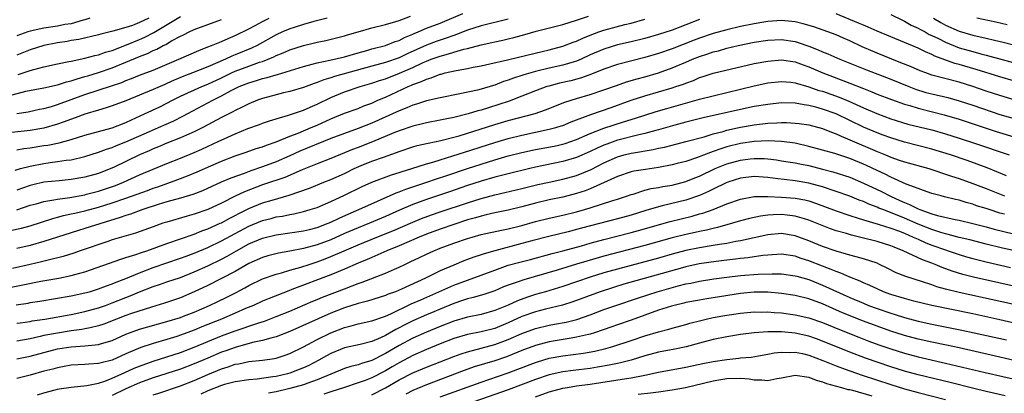
# Model space of a CAD drawing. Units: inches. Extents: x 2626286 to 2628000, y 1443000 to 1446000.
# Drawn here: x 2627277 to 2627422, y 1443516 to 1443571 of the extents above; entities that cross this region are included whole.
import ezdxf

# ---------------------------------------------------------------- set-up
doc = ezdxf.new("R2010")
doc.units = ezdxf.units.IN
doc.header["$MEASUREMENT"] = 0
doc.layers.add('LD26251443_2ft', color=36, linetype='Continuous')

msp = doc.modelspace()

# ---------------------------------------------------------------- linework, layer by layer
at = {"layer": 'LD26251443_2ft'}
for points, elevation in [([(2627275.62, 1443559.62), (2627278.33, 1443560.33), (2627281, 1443560.84), (2627283, 1443561.26), (2627284.31, 1443561.69), (2627285, 1443561.85), (2627285.85, 1443562.15), (2627287, 1443562.47), (2627287.41, 1443562.59), (2627289, 1443563.05), (2627291, 1443563.72), (2627295, 1443565.39), (2627296.17, 1443565.83), (2627297, 1443566.26), (2627297.53, 1443566.47), (2627298.46, 1443567), (2627298.83, 1443567.17), (2627299.69, 1443567.69), (2627301, 1443568.38), (2627301.43, 1443568.57), (2627302.28, 1443569), (2627303, 1443569.33), (2627305, 1443570.06), (2627307, 1443570.81)], 10162), ([(2627276.07, 1443539.93), (2627277.71, 1443540.29), (2627279, 1443540.65), (2627282.28, 1443541.72), (2627283, 1443541.9), (2627283.86, 1443542.14), (2627285, 1443542.38), (2627285.5, 1443542.5), (2627287, 1443542.84), (2627289, 1443543.37), (2627291, 1443544), (2627293, 1443544.68), (2627296.18, 1443545.82), (2627297, 1443546.13), (2627297.66, 1443546.34), (2627300.6, 1443547.4), (2627302.04, 1443547.96), (2627303.45, 1443548.55), (2627305.43, 1443549.43), (2627307, 1443550.09), (2627309, 1443550.85), (2627310.61, 1443551.39), (2627312.08, 1443551.92), (2627313, 1443552.19), (2627313.57, 1443552.43), (2627315, 1443552.91), (2627317, 1443553.75), (2627318.2, 1443554.2), (2627320.15, 1443555), (2627321, 1443555.36), (2627323, 1443556.29), (2627325, 1443557.1), (2627327, 1443557.81), (2627327.84, 1443558.16), (2627329, 1443558.59), (2627329.9, 1443559), (2627331, 1443559.47), (2627334.35, 1443561), (2627334.81, 1443561.19), (2627335, 1443561.28), (2627336.28, 1443561.72), (2627337, 1443562.1), (2627337.72, 1443562.28), (2627339, 1443562.8), (2627339.17, 1443562.83), (2627339.77, 1443563), (2627341.37, 1443563.37), (2627343, 1443563.66), (2627343.83, 1443563.83), (2627345, 1443564.03), (2627346.31, 1443564.31), (2627348.9, 1443564.9), (2627354.17, 1443566.17), (2627355, 1443566.37), (2627357, 1443566.9), (2627358.51, 1443567.49), (2627359, 1443567.65), (2627359.91, 1443568.09), (2627361, 1443568.53), (2627362.24, 1443569), (2627363, 1443569.27), (2627366.06, 1443570.06), (2627367, 1443570.27), (2627369, 1443570.84)], 10148), ([(2627322.45, 1443571), (2627320.5, 1443570.5), (2627319, 1443570.07), (2627317.65, 1443569.65), (2627317, 1443569.44), (2627315.95, 1443569), (2627315, 1443568.57), (2627312.21, 1443567), (2627311.4, 1443566.61), (2627309, 1443565.64), (2627308.53, 1443565.47), (2627307.56, 1443565), (2627305, 1443563.89), (2627302.77, 1443563), (2627301.48, 1443562.52), (2627300.06, 1443561.94), (2627299, 1443561.45), (2627298.68, 1443561.32), (2627297, 1443560.56), (2627293, 1443558.91), (2627291, 1443558.16), (2627290.12, 1443557.88), (2627289, 1443557.57), (2627287, 1443556.98), (2627285.57, 1443556.43), (2627283.8, 1443555.8), (2627283, 1443555.5), (2627281, 1443554.91), (2627279, 1443554.57), (2627276.3, 1443554.3)], 10158), ([(2627425, 1443558.5), (2627421, 1443559.69), (2627419, 1443560.33), (2627417, 1443561), (2627415, 1443561.63), (2627411, 1443562.69), (2627410.12, 1443563), (2627409.31, 1443563.31), (2627407.92, 1443563.92), (2627406.49, 1443564.49), (2627405.15, 1443565), (2627403, 1443565.88), (2627400.82, 1443566.82), (2627399, 1443567.67), (2627398.07, 1443568.07), (2627397, 1443568.55), (2627395.8, 1443569), (2627393.73, 1443569.73), (2627392.2, 1443570.2), (2627391, 1443570.45), (2627390.52, 1443570.52), (2627389, 1443570.64), (2627387, 1443570.53), (2627386.44, 1443570.44), (2627385, 1443570.19), (2627383, 1443569.78), (2627381, 1443569.32), (2627379, 1443568.75), (2627377, 1443568.07), (2627376.22, 1443567.78), (2627373, 1443566.53), (2627371, 1443565.85), (2627369, 1443565.25), (2627365, 1443564.21), (2627363, 1443563.53), (2627361.2, 1443562.8), (2627359.72, 1443562.28), (2627358.14, 1443561.86), (2627356.51, 1443561.49), (2627354.92, 1443561.08), (2627354.66, 1443561), (2627353, 1443560.37), (2627351, 1443559.58), (2627349.13, 1443558.87), (2627347.63, 1443558.37), (2627346.09, 1443557.91), (2627345, 1443557.55), (2627344.55, 1443557.45), (2627343.14, 1443557), (2627341, 1443556.47), (2627339.76, 1443556.24), (2627339, 1443556.07), (2627337, 1443555.7), (2627336.45, 1443555.55), (2627335, 1443555.22), (2627333, 1443554.55), (2627332.24, 1443554.24), (2627329.09, 1443552.91), (2627327, 1443552.09), (2627326.2, 1443551.8), (2627325, 1443551.29), (2627323, 1443550.47), (2627321, 1443549.69), (2627318.81, 1443548.81), (2627316.28, 1443547.72), (2627313.29, 1443546.71), (2627313, 1443546.62), (2627310.38, 1443545.62), (2627309, 1443544.96), (2627307, 1443543.95), (2627305, 1443543.01), (2627303, 1443542.32), (2627301.95, 1443542.05), (2627299, 1443541.19), (2627298.41, 1443541), (2627297, 1443540.51), (2627294.42, 1443539.58), (2627291, 1443538.57), (2627290.36, 1443538.36), (2627286.32, 1443537), (2627285.35, 1443536.65), (2627283.83, 1443536.17), (2627281.63, 1443535.63), (2627280.64, 1443535.36), (2627279, 1443534.97), (2627276.4, 1443534.4)], 10144), ([(2627276.79, 1443548.79), (2627277.54, 1443549), (2627279, 1443549.37), (2627281, 1443549.77), (2627281.9, 1443549.9), (2627283, 1443550.02), (2627284.23, 1443550.23), (2627285, 1443550.31), (2627287, 1443550.79), (2627289, 1443551.4), (2627290.16, 1443551.84), (2627291, 1443552.11), (2627291.61, 1443552.39), (2627293, 1443552.93), (2627296.45, 1443554.45), (2627297.76, 1443555), (2627300.01, 1443555.99), (2627301.35, 1443556.65), (2627305.71, 1443559), (2627307, 1443559.64), (2627308.42, 1443560.42), (2627309, 1443560.72), (2627309.59, 1443561), (2627311, 1443561.57), (2627312.12, 1443561.88), (2627313, 1443562.17), (2627313.67, 1443562.33), (2627315, 1443562.73), (2627315.22, 1443562.78), (2627319, 1443563.95), (2627320.27, 1443564.27), (2627321, 1443564.49), (2627322.86, 1443564.86), (2627325, 1443565.34), (2627327, 1443565.94), (2627328.3, 1443566.3), (2627329, 1443566.51), (2627331, 1443567), (2627332.42, 1443567.58), (2627333, 1443567.76), (2627333.81, 1443568.2), (2627335, 1443568.68), (2627335.22, 1443568.78), (2627335.78, 1443569), (2627337, 1443569.52), (2627339, 1443570.29), (2627342.33, 1443571.67)], 10154), ([(2627277, 1443551.73), (2627278.07, 1443551.93), (2627279, 1443552.03), (2627281, 1443552.36), (2627281.56, 1443552.44), (2627283.23, 1443552.77), (2627285, 1443553.26), (2627287, 1443553.89), (2627290.99, 1443554.99), (2627293, 1443555.76), (2627293.84, 1443556.16), (2627295.73, 1443557), (2627297.96, 1443558.04), (2627299, 1443558.56), (2627299.83, 1443559), (2627301, 1443559.58), (2627304.11, 1443561), (2627305, 1443561.36), (2627307, 1443562.29), (2627308.45, 1443563), (2627309, 1443563.25), (2627311, 1443564), (2627312.55, 1443564.55), (2627313, 1443564.69), (2627313.83, 1443565), (2627314.66, 1443565.34), (2627315, 1443565.53), (2627316.05, 1443565.95), (2627317, 1443566.39), (2627319, 1443567.02), (2627320.62, 1443567.38), (2627321, 1443567.48), (2627322.28, 1443567.72), (2627325, 1443568.4), (2627325.45, 1443568.55), (2627327.03, 1443569.03), (2627329, 1443569.58), (2627331, 1443570.07), (2627332.51, 1443570.51), (2627333, 1443570.67), (2627334.69, 1443571.31)], 10156), ([(2627287.69, 1443571), (2627287, 1443570.78), (2627286.72, 1443570.72), (2627285, 1443570.2), (2627284.06, 1443570.06), (2627283, 1443569.84), (2627281, 1443569.55), (2627279, 1443569.11), (2627278.63, 1443569), (2627277, 1443568.44)], 10168), ([(2627296.33, 1443571), (2627295, 1443570.35), (2627293.95, 1443569.95), (2627293, 1443569.63), (2627291.08, 1443569.08), (2627289.33, 1443568.67), (2627289, 1443568.57), (2627286.11, 1443567.89), (2627285, 1443567.72), (2627284.39, 1443567.61), (2627283, 1443567.41), (2627281, 1443567.02), (2627279, 1443566.35), (2627277, 1443565.58)], 10166), ([(2627277, 1443557.05), (2627278.68, 1443557.32), (2627280.32, 1443557.68), (2627281, 1443557.81), (2627282.11, 1443558.11), (2627283, 1443558.39), (2627287, 1443559.83), (2627290.89, 1443561.11), (2627292.38, 1443561.62), (2627293, 1443561.88), (2627293.82, 1443562.18), (2627295, 1443562.66), (2627297, 1443563.41), (2627300.77, 1443565), (2627303.7, 1443566.3), (2627305, 1443566.79), (2627305.53, 1443567), (2627307, 1443567.61), (2627307.96, 1443568.04), (2627309, 1443568.47), (2627311, 1443569.45), (2627311.94, 1443569.94), (2627313, 1443570.52), (2627313.96, 1443571)], 10160), ([(2627349, 1443570.88), (2627345, 1443569.86), (2627343, 1443569.24), (2627341.4, 1443568.6), (2627341, 1443568.48), (2627339.92, 1443568.08), (2627338.41, 1443567.59), (2627337, 1443567.08), (2627334.19, 1443565.81), (2627333, 1443565.21), (2627331, 1443564.51), (2627329, 1443563.99), (2627323.52, 1443562.48), (2627323, 1443562.29), (2627321.99, 1443562.01), (2627321, 1443561.59), (2627320.55, 1443561.45), (2627319, 1443560.86), (2627317, 1443560.28), (2627316.07, 1443560.07), (2627315, 1443559.8), (2627313, 1443559.26), (2627312.27, 1443559), (2627311, 1443558.49), (2627310.03, 1443557.97), (2627309, 1443557.5), (2627308.68, 1443557.32), (2627307, 1443556.47), (2627304.28, 1443555), (2627303, 1443554.36), (2627301.89, 1443553.89), (2627301, 1443553.49), (2627299, 1443552.71), (2627297.79, 1443552.21), (2627297, 1443551.9), (2627296.38, 1443551.62), (2627295, 1443551.04), (2627291.17, 1443549.17), (2627290.79, 1443549), (2627289, 1443548.31), (2627287, 1443547.75), (2627285, 1443547.39), (2627283.23, 1443547.23), (2627281, 1443547), (2627279.37, 1443546.63), (2627279, 1443546.53), (2627277.84, 1443546.16), (2627277, 1443545.85)], 10152), ([(2627377, 1443570.79), (2627375, 1443570.01), (2627373, 1443569.26), (2627371, 1443568.61), (2627369, 1443568.04), (2627367, 1443567.54), (2627365, 1443567.1), (2627363, 1443566.49), (2627361, 1443565.62), (2627359.66, 1443565), (2627359, 1443564.72), (2627358.62, 1443564.62), (2627357, 1443564.12), (2627355, 1443563.67), (2627353, 1443563.19), (2627351.29, 1443562.71), (2627351, 1443562.61), (2627349.77, 1443562.23), (2627349, 1443561.93), (2627348.28, 1443561.72), (2627347, 1443561.22), (2627346.82, 1443561.18), (2627345, 1443560.62), (2627344.48, 1443560.48), (2627341.92, 1443559.92), (2627339, 1443559.37), (2627337, 1443558.91), (2627335.57, 1443558.43), (2627335, 1443558.27), (2627334.12, 1443557.88), (2627333, 1443557.47), (2627329, 1443555.64), (2627327, 1443554.85), (2627325, 1443554.15), (2627323, 1443553.39), (2627318.47, 1443551.53), (2627317, 1443550.87), (2627315, 1443550.01), (2627313, 1443549.27), (2627311.31, 1443548.69), (2627310.3, 1443548.3), (2627308.38, 1443547.62), (2627306.95, 1443547), (2627304.23, 1443545.77), (2627302.78, 1443545.22), (2627301, 1443544.69), (2627299, 1443544.12), (2627297.74, 1443543.74), (2627295.46, 1443543), (2627293.66, 1443542.34), (2627293, 1443542.14), (2627292.16, 1443541.84), (2627287, 1443540.22), (2627286.05, 1443539.95), (2627285, 1443539.63), (2627283, 1443539), (2627281, 1443538.33), (2627279, 1443537.76), (2627277, 1443537.3)], 10146), ([(2627277.04, 1443542.96), (2627279, 1443543.64), (2627279.87, 1443543.87), (2627281, 1443544.2), (2627282.42, 1443544.42), (2627283, 1443544.55), (2627284.79, 1443544.79), (2627287, 1443545.19), (2627287.25, 1443545.25), (2627289, 1443545.71), (2627291.46, 1443546.54), (2627292.63, 1443547), (2627295, 1443548.08), (2627297, 1443548.93), (2627299, 1443549.76), (2627301, 1443550.55), (2627303, 1443551.36), (2627304.14, 1443551.86), (2627306.59, 1443553), (2627307.38, 1443553.38), (2627309, 1443554.11), (2627310.86, 1443554.86), (2627312.55, 1443555.45), (2627313, 1443555.63), (2627314.01, 1443555.99), (2627315, 1443556.3), (2627316.83, 1443556.83), (2627319, 1443557.53), (2627320, 1443558), (2627321, 1443558.41), (2627323, 1443559.4), (2627325, 1443560.22), (2627327.29, 1443561), (2627329, 1443561.5), (2627330.12, 1443561.88), (2627331, 1443562.14), (2627333.06, 1443562.94), (2627335, 1443563.81), (2627336.54, 1443564.54), (2627337, 1443564.74), (2627337.68, 1443565), (2627339, 1443565.46), (2627340.23, 1443565.77), (2627341, 1443566.02), (2627342.46, 1443566.46), (2627343, 1443566.59), (2627345, 1443567.11), (2627346.57, 1443567.43), (2627347, 1443567.55), (2627348.21, 1443567.79), (2627349, 1443567.99), (2627349.83, 1443568.17), (2627351.4, 1443568.6), (2627353.09, 1443569.09), (2627357, 1443570.09), (2627359, 1443570.69), (2627360.72, 1443571.28)], 10150), ([(2627277.24, 1443562.76), (2627279, 1443563.36), (2627279.51, 1443563.51), (2627281, 1443563.89), (2627283, 1443564.33), (2627284.65, 1443564.65), (2627285, 1443564.74), (2627287, 1443565.15), (2627288.47, 1443565.53), (2627289, 1443565.64), (2627289.99, 1443566.01), (2627291, 1443566.29), (2627293.09, 1443567.09), (2627295, 1443567.88), (2627295.78, 1443568.22), (2627297.1, 1443568.9), (2627301, 1443571.25)], 10164), ([(2627423, 1443561.86), (2627421, 1443562.43), (2627417.49, 1443563.49), (2627415, 1443564.23), (2627414.39, 1443564.39), (2627411.46, 1443565.46), (2627411, 1443565.71), (2627410.08, 1443566.08), (2627409, 1443566.61), (2627403, 1443569.12), (2627401.7, 1443569.7), (2627401, 1443569.96), (2627400.28, 1443570.28), (2627397, 1443571.65)], 10146), ([(2627405, 1443571.56), (2627406.71, 1443570.71), (2627407, 1443570.58), (2627408, 1443570), (2627409, 1443569.56), (2627409.35, 1443569.35), (2627410.02, 1443569), (2627410.64, 1443568.64), (2627411, 1443568.49), (2627411.99, 1443568.01), (2627413, 1443567.48), (2627415, 1443566.69), (2627417, 1443566.11), (2627418.22, 1443565.78), (2627419, 1443565.59), (2627424.18, 1443564.18)], 10148), ([(2627411.24, 1443571), (2627412.36, 1443570.36), (2627413, 1443570), (2627415, 1443569.09), (2627417, 1443568.52), (2627419, 1443568.08), (2627420.22, 1443567.78), (2627421.49, 1443567.49), (2627424.67, 1443566.67)], 10150), ([(2627422.03, 1443570.03), (2627420.4, 1443570.4), (2627417.63, 1443571)], 10152), ([(2627275, 1443531.41), (2627280.52, 1443532.52), (2627283.16, 1443533), (2627285, 1443533.36), (2627285.51, 1443533.51), (2627287, 1443533.9), (2627292.23, 1443535.77), (2627293, 1443535.99), (2627294.43, 1443536.43), (2627295.26, 1443536.74), (2627296.08, 1443537), (2627299, 1443538.06), (2627303, 1443539.43), (2627304.11, 1443539.89), (2627305, 1443540.19), (2627306.8, 1443541), (2627307, 1443541.09), (2627308.23, 1443541.77), (2627309, 1443542.16), (2627309.55, 1443542.45), (2627311, 1443543.17), (2627313, 1443543.98), (2627314.4, 1443544.4), (2627316.9, 1443545.1), (2627319.87, 1443546.13), (2627321.96, 1443547), (2627323, 1443547.41), (2627325, 1443548.3), (2627326.43, 1443549), (2627327.44, 1443549.44), (2627329, 1443550.08), (2627330.7, 1443550.7), (2627332.64, 1443551.36), (2627333, 1443551.51), (2627335, 1443552.17), (2627335.64, 1443552.36), (2627337, 1443552.67), (2627337.26, 1443552.74), (2627339.1, 1443553.1), (2627341, 1443553.59), (2627341.82, 1443553.82), (2627347, 1443555.44), (2627349, 1443556.02), (2627352.92, 1443557.08), (2627354.42, 1443557.58), (2627357.28, 1443558.72), (2627359, 1443559.26), (2627361, 1443559.85), (2627363, 1443560.51), (2627364.82, 1443561.18), (2627366.31, 1443561.69), (2627367.86, 1443562.14), (2627369, 1443562.44), (2627371, 1443563.02), (2627373, 1443563.72), (2627375, 1443564.57), (2627375.96, 1443565), (2627377, 1443565.42), (2627378.21, 1443565.79), (2627379, 1443566.08), (2627379.76, 1443566.24), (2627381, 1443566.6), (2627382.65, 1443567), (2627385, 1443567.49), (2627387, 1443567.81), (2627389, 1443567.89), (2627391, 1443567.58), (2627391.45, 1443567.45), (2627393, 1443566.89), (2627394.36, 1443566.36), (2627395, 1443566.07), (2627395.77, 1443565.77), (2627397.56, 1443565), (2627399, 1443564.44), (2627401.44, 1443563.45), (2627405, 1443562.07), (2627407.64, 1443561), (2627408.62, 1443560.62), (2627410.15, 1443560.15), (2627411, 1443559.93), (2627413.38, 1443559.38), (2627415, 1443558.93), (2627417, 1443558.28), (2627421, 1443556.94), (2627425, 1443555.78)], 10142), ([(2627276.91, 1443529.09), (2627278.66, 1443529.34), (2627279, 1443529.41), (2627280.38, 1443529.62), (2627285, 1443530.4), (2627287, 1443530.82), (2627287.66, 1443531), (2627289, 1443531.41), (2627290.15, 1443531.85), (2627291, 1443532.15), (2627291.59, 1443532.41), (2627293, 1443532.95), (2627295, 1443533.78), (2627297, 1443534.54), (2627301, 1443535.9), (2627301.8, 1443536.2), (2627303, 1443536.64), (2627305, 1443537.48), (2627307, 1443538.45), (2627309, 1443539.53), (2627311, 1443540.58), (2627313, 1443541.41), (2627314.27, 1443541.73), (2627315, 1443541.93), (2627315.94, 1443542.06), (2627317, 1443542.29), (2627317.61, 1443542.39), (2627319, 1443542.71), (2627319.99, 1443543), (2627321, 1443543.32), (2627323, 1443544.17), (2627325, 1443545.11), (2627327.61, 1443546.39), (2627329, 1443547.02), (2627331.91, 1443548.09), (2627333, 1443548.41), (2627333.43, 1443548.57), (2627334.89, 1443549), (2627337, 1443549.68), (2627337.94, 1443549.94), (2627339, 1443550.28), (2627340.85, 1443550.85), (2627342.57, 1443551.43), (2627347, 1443552.83), (2627349, 1443553.42), (2627351, 1443553.91), (2627355, 1443554.75), (2627355.95, 1443555), (2627356.76, 1443555.24), (2627357, 1443555.33), (2627358.18, 1443555.82), (2627361.07, 1443556.93), (2627364.05, 1443557.95), (2627367, 1443559), (2627369, 1443559.65), (2627373, 1443560.83), (2627373.53, 1443561), (2627374.63, 1443561.37), (2627375, 1443561.52), (2627376.1, 1443561.9), (2627377, 1443562.31), (2627377.53, 1443562.47), (2627379, 1443562.97), (2627385, 1443564.36), (2627387, 1443564.74), (2627389, 1443564.91), (2627391, 1443564.63), (2627392.19, 1443564.19), (2627393, 1443563.9), (2627395.05, 1443563), (2627399, 1443561.5), (2627401, 1443560.7), (2627402.23, 1443560.23), (2627403, 1443559.91), (2627405.11, 1443559.11), (2627407, 1443558.44), (2627407.79, 1443558.21), (2627409, 1443557.82), (2627412.85, 1443556.85), (2627415, 1443556.22), (2627420.44, 1443554.44), (2627423.51, 1443553.51)], 10140), ([(2627277, 1443526.38), (2627277.53, 1443526.47), (2627279, 1443526.66), (2627279.28, 1443526.72), (2627281.11, 1443527), (2627285, 1443527.69), (2627287, 1443528.09), (2627289, 1443528.64), (2627290, 1443529), (2627291, 1443529.37), (2627293, 1443530.15), (2627293.62, 1443530.38), (2627295, 1443530.96), (2627297, 1443531.75), (2627297.94, 1443532.06), (2627299, 1443532.43), (2627301, 1443533.1), (2627303, 1443533.89), (2627305, 1443534.79), (2627307, 1443535.77), (2627307.81, 1443536.19), (2627309.19, 1443537), (2627311, 1443537.98), (2627313, 1443538.84), (2627315, 1443539.32), (2627317, 1443539.59), (2627319, 1443539.89), (2627319.88, 1443540.12), (2627321, 1443540.39), (2627322.61, 1443541), (2627323, 1443541.16), (2627324.23, 1443541.77), (2627325.62, 1443542.38), (2627327.12, 1443543), (2627332.56, 1443545.44), (2627333, 1443545.59), (2627334, 1443546), (2627337.08, 1443547), (2627338.5, 1443547.5), (2627339.98, 1443547.98), (2627343, 1443549.02), (2627345, 1443549.67), (2627347, 1443550.29), (2627349, 1443550.85), (2627351, 1443551.35), (2627353, 1443551.78), (2627355.7, 1443552.3), (2627357, 1443552.59), (2627357.32, 1443552.68), (2627359, 1443553.25), (2627361, 1443554.12), (2627363, 1443554.91), (2627365.85, 1443555.85), (2627367.62, 1443556.38), (2627369, 1443556.84), (2627370.64, 1443557.36), (2627372.19, 1443557.81), (2627377, 1443559.15), (2627379, 1443559.67), (2627385, 1443561.13), (2627387, 1443561.54), (2627389, 1443561.75), (2627390.37, 1443561.63), (2627391, 1443561.55), (2627393, 1443560.97), (2627394.45, 1443560.45), (2627395, 1443560.31), (2627397.44, 1443559.44), (2627398.85, 1443558.85), (2627401, 1443557.88), (2627402.95, 1443557.05), (2627405, 1443556.3), (2627407.52, 1443555.52), (2627411, 1443554.65), (2627413, 1443554.08), (2627415, 1443553.46), (2627417.27, 1443552.73), (2627422.36, 1443551)], 10138), ([(2627421.96, 1443547.96), (2627419.13, 1443549.13), (2627417.67, 1443549.67), (2627416.19, 1443550.19), (2627413.75, 1443551), (2627411, 1443551.85), (2627407, 1443552.87), (2627405, 1443553.48), (2627403.9, 1443553.9), (2627403, 1443554.22), (2627401, 1443555.07), (2627397, 1443556.99), (2627395, 1443557.72), (2627394.01, 1443557.99), (2627393, 1443558.24), (2627392.31, 1443558.31), (2627391, 1443558.55), (2627389, 1443558.6), (2627387, 1443558.4), (2627385, 1443558.07), (2627383, 1443557.67), (2627377.55, 1443556.45), (2627375, 1443555.8), (2627373.37, 1443555.37), (2627371, 1443554.69), (2627370.59, 1443554.59), (2627369, 1443554.15), (2627367.91, 1443553.91), (2627365.21, 1443553.21), (2627365, 1443553.15), (2627363.41, 1443552.59), (2627363, 1443552.42), (2627362, 1443552), (2627361, 1443551.49), (2627359, 1443550.62), (2627357, 1443550.04), (2627353, 1443549.2), (2627352.13, 1443549), (2627349, 1443548.26), (2627348.01, 1443547.99), (2627347, 1443547.75), (2627345, 1443547.16), (2627343, 1443546.51), (2627340.39, 1443545.61), (2627337, 1443544.48), (2627335, 1443543.76), (2627333.07, 1443542.93), (2627331, 1443542), (2627328.67, 1443541), (2627327, 1443540.35), (2627325, 1443539.5), (2627323, 1443538.61), (2627321, 1443537.85), (2627319, 1443537.3), (2627317, 1443536.92), (2627315.36, 1443536.64), (2627313.77, 1443536.23), (2627313, 1443535.99), (2627311, 1443535.11), (2627309, 1443533.97), (2627307, 1443532.91), (2627305, 1443531.91), (2627303, 1443530.96), (2627301, 1443530.12), (2627298.66, 1443529.34), (2627296.76, 1443528.76), (2627293.81, 1443527.81), (2627293, 1443527.53), (2627291.63, 1443527), (2627289.75, 1443526.25), (2627289, 1443525.99), (2627287.74, 1443525.74), (2627287, 1443525.55), (2627286.54, 1443525.46), (2627285, 1443525.26), (2627283, 1443524.96), (2627281, 1443524.58), (2627280.44, 1443524.44), (2627279, 1443524.13), (2627277, 1443523.78)], 10136), ([(2627277, 1443521.18), (2627279, 1443521.57), (2627281, 1443522.13), (2627283, 1443522.63), (2627285, 1443522.95), (2627287, 1443523.09), (2627289, 1443523.29), (2627289.44, 1443523.44), (2627291, 1443523.88), (2627293, 1443524.8), (2627293.5, 1443525), (2627295, 1443525.52), (2627299, 1443526.62), (2627301, 1443527.25), (2627301.41, 1443527.41), (2627303, 1443528.03), (2627305.25, 1443529), (2627306.44, 1443529.56), (2627307.8, 1443530.2), (2627309.13, 1443530.87), (2627310.43, 1443531.57), (2627311, 1443531.91), (2627313, 1443532.86), (2627315, 1443533.57), (2627315.77, 1443533.77), (2627317, 1443534.15), (2627318.59, 1443534.59), (2627319.83, 1443535), (2627321, 1443535.36), (2627322.19, 1443535.81), (2627323, 1443536.13), (2627324.97, 1443537), (2627327, 1443537.87), (2627329.75, 1443539), (2627332.08, 1443539.92), (2627335, 1443541.19), (2627336.29, 1443541.71), (2627337.75, 1443542.25), (2627339, 1443542.68), (2627343, 1443544.01), (2627345, 1443544.64), (2627347, 1443545.17), (2627348.51, 1443545.49), (2627351, 1443546.08), (2627353.34, 1443546.66), (2627355, 1443547.04), (2627357, 1443547.47), (2627359, 1443548.01), (2627361.11, 1443548.89), (2627363, 1443549.87), (2627365, 1443550.74), (2627365.96, 1443551), (2627367, 1443551.25), (2627367.31, 1443551.31), (2627370.22, 1443551.78), (2627371, 1443551.97), (2627371.85, 1443552.15), (2627373, 1443552.45), (2627375, 1443552.95), (2627377.66, 1443553.66), (2627379, 1443554.07), (2627380.45, 1443554.45), (2627381, 1443554.62), (2627383, 1443555.06), (2627385, 1443555.4), (2627387, 1443555.63), (2627388.32, 1443555.68), (2627389, 1443555.73), (2627389.73, 1443555.73), (2627391, 1443555.67), (2627391.6, 1443555.6), (2627393, 1443555.39), (2627395, 1443554.86), (2627396.31, 1443554.31), (2627397, 1443554.09), (2627397.73, 1443553.73), (2627399, 1443553.23), (2627403, 1443551.5), (2627404.24, 1443551), (2627405, 1443550.67), (2627406.26, 1443550.26), (2627407, 1443549.98), (2627410.58, 1443549), (2627411.19, 1443548.81), (2627413, 1443548.21), (2627413.89, 1443547.89), (2627415, 1443547.54), (2627417, 1443546.83), (2627419, 1443546.08), (2627421.66, 1443545)], 10134), ([(2627421.67, 1443542.33), (2627421, 1443542.51), (2627419.43, 1443543), (2627419, 1443543.15), (2627417.58, 1443543.58), (2627417, 1443543.79), (2627416.04, 1443544.04), (2627415, 1443544.37), (2627414.48, 1443544.48), (2627412.89, 1443544.89), (2627412.38, 1443545), (2627411, 1443545.37), (2627409.82, 1443545.82), (2627409, 1443546.07), (2627407.26, 1443546.74), (2627405, 1443547.75), (2627404.18, 1443548.18), (2627403, 1443548.72), (2627401.45, 1443549.45), (2627401, 1443549.65), (2627399, 1443550.47), (2627396.8, 1443551.2), (2627395, 1443551.72), (2627393, 1443552.26), (2627391, 1443552.71), (2627389, 1443552.99), (2627387.07, 1443553.07), (2627385, 1443552.98), (2627383, 1443552.67), (2627381, 1443552.17), (2627380.1, 1443551.9), (2627379, 1443551.49), (2627378.62, 1443551.38), (2627376.57, 1443550.57), (2627375, 1443550.05), (2627373.73, 1443549.73), (2627373, 1443549.55), (2627371, 1443549.17), (2627369.11, 1443548.89), (2627367.39, 1443548.61), (2627367, 1443548.51), (2627365, 1443547.87), (2627361, 1443546.06), (2627360.25, 1443545.75), (2627359, 1443545.36), (2627357, 1443544.85), (2627355, 1443544.42), (2627353, 1443543.93), (2627351, 1443543.39), (2627349, 1443542.92), (2627347, 1443542.54), (2627345.77, 1443542.23), (2627345, 1443542.07), (2627344.19, 1443541.81), (2627343, 1443541.49), (2627341, 1443540.85), (2627339, 1443540.17), (2627337, 1443539.43), (2627335.96, 1443539), (2627333, 1443537.71), (2627331.21, 1443537), (2627329, 1443536.02), (2627328.31, 1443535.69), (2627327, 1443535.16), (2627325, 1443534.3), (2627323.82, 1443533.82), (2627323, 1443533.47), (2627317.31, 1443531.31), (2627316.85, 1443531.15), (2627313.98, 1443530.02), (2627313, 1443529.61), (2627311.68, 1443529), (2627310.52, 1443528.52), (2627309, 1443527.85), (2627306.99, 1443527), (2627304.14, 1443525.86), (2627303, 1443525.37), (2627301, 1443524.63), (2627300.45, 1443524.45), (2627299, 1443523.99), (2627297, 1443523.41), (2627295.18, 1443522.82), (2627293, 1443521.89), (2627291, 1443520.99), (2627289.38, 1443520.62), (2627289, 1443520.49), (2627287.58, 1443520.42), (2627287, 1443520.35), (2627285, 1443520.24), (2627283.96, 1443520.04), (2627283, 1443519.89), (2627282.32, 1443519.68), (2627281, 1443519.36), (2627279, 1443518.8), (2627277, 1443518.3)], 10132), ([(2627280.06, 1443515.94), (2627281, 1443516.2), (2627282.63, 1443516.63), (2627283, 1443516.76), (2627283.2, 1443516.8), (2627285, 1443517.04), (2627287.27, 1443517.27), (2627289, 1443517.62), (2627289.92, 1443517.92), (2627291, 1443518.35), (2627292.82, 1443519.18), (2627294.2, 1443519.8), (2627295, 1443520.13), (2627297, 1443520.82), (2627299, 1443521.46), (2627301, 1443522.13), (2627303, 1443522.89), (2627307, 1443524.54), (2627309, 1443525.28), (2627310.3, 1443525.7), (2627311, 1443525.97), (2627312.47, 1443526.47), (2627313.29, 1443526.71), (2627315, 1443527.35), (2627317, 1443528.16), (2627320.38, 1443529.62), (2627321, 1443529.87), (2627321.79, 1443530.21), (2627325, 1443531.44), (2627326.15, 1443531.85), (2627327, 1443532.19), (2627327.61, 1443532.39), (2627331, 1443533.72), (2627332.31, 1443534.31), (2627333, 1443534.6), (2627333.82, 1443535), (2627334.64, 1443535.36), (2627336, 1443536), (2627337, 1443536.51), (2627338.07, 1443537), (2627339, 1443537.37), (2627341, 1443538.11), (2627343, 1443538.79), (2627343.72, 1443539), (2627345, 1443539.35), (2627347.99, 1443540.01), (2627349, 1443540.21), (2627351, 1443540.69), (2627353, 1443541.26), (2627355, 1443541.77), (2627357, 1443542.21), (2627359, 1443542.69), (2627360.15, 1443543), (2627361, 1443543.25), (2627364.32, 1443544.32), (2627365, 1443544.52), (2627366.45, 1443545), (2627367, 1443545.2), (2627367.28, 1443545.28), (2627369, 1443545.84), (2627369.92, 1443546.08), (2627371, 1443546.26), (2627371.62, 1443546.38), (2627373, 1443546.6), (2627375, 1443547.12), (2627376.33, 1443547.67), (2627377, 1443547.92), (2627379.29, 1443549), (2627381, 1443549.69), (2627383, 1443550.26), (2627384.44, 1443550.44), (2627385, 1443550.5), (2627386.46, 1443550.46), (2627387, 1443550.42), (2627388.27, 1443550.27), (2627389, 1443550.16), (2627390, 1443550), (2627391, 1443549.85), (2627391.69, 1443549.69), (2627393, 1443549.44), (2627395, 1443548.94), (2627396.54, 1443548.54), (2627399, 1443547.73), (2627401, 1443546.89), (2627403.64, 1443545.64), (2627404.96, 1443544.96), (2627406.35, 1443544.35), (2627407, 1443544.05), (2627407.76, 1443543.76), (2627409, 1443543.11), (2627409.28, 1443543), (2627411, 1443542.39), (2627411.86, 1443542.14), (2627414.43, 1443541.57), (2627415, 1443541.46), (2627417, 1443540.99), (2627419, 1443540.48), (2627420.16, 1443540.16), (2627423, 1443539.48)], 10130), ([(2627423, 1443537.02), (2627421.38, 1443537.38), (2627419, 1443537.95), (2627416.57, 1443538.57), (2627415, 1443538.95), (2627413.39, 1443539.39), (2627413, 1443539.46), (2627412.36, 1443539.64), (2627411, 1443540.08), (2627409, 1443540.88), (2627407, 1443541.76), (2627405.72, 1443542.28), (2627403.83, 1443543), (2627403.24, 1443543.24), (2627403, 1443543.35), (2627401.8, 1443543.8), (2627401, 1443544.17), (2627400.39, 1443544.39), (2627399, 1443544.95), (2627397, 1443545.65), (2627395, 1443546.32), (2627393, 1443546.88), (2627391, 1443547.22), (2627389.39, 1443547.39), (2627388.48, 1443547.52), (2627387, 1443547.69), (2627385, 1443547.83), (2627383, 1443547.6), (2627381.16, 1443547), (2627380.9, 1443546.9), (2627379, 1443546), (2627378.33, 1443545.66), (2627377, 1443545.09), (2627375, 1443544.4), (2627371.54, 1443543.54), (2627371, 1443543.43), (2627369.13, 1443542.87), (2627367, 1443542.21), (2627365, 1443541.66), (2627359.72, 1443540.28), (2627359, 1443540.08), (2627357.76, 1443539.76), (2627354.92, 1443539.08), (2627352.43, 1443538.43), (2627351, 1443538.04), (2627347, 1443537), (2627345.44, 1443536.56), (2627345, 1443536.4), (2627343.94, 1443536.06), (2627343, 1443535.7), (2627342.49, 1443535.51), (2627341, 1443534.9), (2627339, 1443534.04), (2627336.89, 1443533), (2627333.38, 1443531.38), (2627332.47, 1443531), (2627331.38, 1443530.62), (2627331, 1443530.44), (2627328.38, 1443529.62), (2627327, 1443529.27), (2627325, 1443528.64), (2627323, 1443527.85), (2627317, 1443525.17), (2627315, 1443524.38), (2627314.21, 1443524.21), (2627313, 1443523.85), (2627311.55, 1443523.56), (2627309, 1443522.85), (2627307.65, 1443522.35), (2627307, 1443522.14), (2627305, 1443521.3), (2627303, 1443520.45), (2627301, 1443519.67), (2627299, 1443519.02), (2627297, 1443518.4), (2627295, 1443517.69), (2627293, 1443516.81), (2627291, 1443515.8)], 10128), ([(2627297, 1443515.91), (2627297.83, 1443516.17), (2627301, 1443517.23), (2627303, 1443518.01), (2627305, 1443518.91), (2627307, 1443519.74), (2627307.98, 1443520.02), (2627309, 1443520.38), (2627309.54, 1443520.46), (2627311, 1443520.78), (2627313, 1443521), (2627314.76, 1443521.24), (2627315, 1443521.3), (2627316.3, 1443521.7), (2627317, 1443521.96), (2627319, 1443522.96), (2627321, 1443524.01), (2627323, 1443524.99), (2627325, 1443525.77), (2627326, 1443526), (2627327, 1443526.3), (2627329, 1443526.75), (2627331, 1443527.44), (2627331.77, 1443527.77), (2627334.79, 1443529.21), (2627336.17, 1443529.83), (2627341, 1443531.94), (2627347, 1443534.17), (2627349, 1443534.86), (2627350.68, 1443535.32), (2627352.27, 1443535.73), (2627355.43, 1443536.57), (2627357, 1443536.97), (2627359.73, 1443537.73), (2627361, 1443538.1), (2627363, 1443538.65), (2627367, 1443539.66), (2627368.05, 1443539.95), (2627372.71, 1443541.29), (2627375.94, 1443542.06), (2627377, 1443542.38), (2627377.49, 1443542.51), (2627379, 1443543.04), (2627381, 1443543.83), (2627383, 1443544.52), (2627385, 1443544.9), (2627387, 1443544.94), (2627389, 1443544.85), (2627391, 1443544.69), (2627392.42, 1443544.42), (2627393, 1443544.27), (2627393.96, 1443543.96), (2627397, 1443542.82), (2627399, 1443542.15), (2627400.23, 1443541.77), (2627401, 1443541.5), (2627403.14, 1443540.86), (2627405, 1443540.28), (2627406.12, 1443539.88), (2627407, 1443539.54), (2627408.28, 1443539), (2627408.76, 1443538.76), (2627409, 1443538.67), (2627410.14, 1443538.14), (2627411, 1443537.81), (2627413, 1443537.12), (2627413.4, 1443537), (2627415, 1443536.45), (2627416.12, 1443536.12), (2627417, 1443535.88), (2627419, 1443535.38), (2627422.56, 1443534.56)], 10126), ([(2627424.53, 1443531.47), (2627417.14, 1443533.14), (2627415.54, 1443533.54), (2627414, 1443534), (2627412.54, 1443534.54), (2627411.49, 1443535), (2627411, 1443535.19), (2627409.66, 1443535.66), (2627406.81, 1443537), (2627405.5, 1443537.5), (2627405, 1443537.72), (2627403, 1443538.36), (2627400.44, 1443539), (2627399.26, 1443539.26), (2627398.5, 1443539.5), (2627397, 1443539.92), (2627396.2, 1443540.2), (2627393, 1443541.47), (2627392.35, 1443541.65), (2627391, 1443542.06), (2627389.83, 1443542.17), (2627389, 1443542.27), (2627387.77, 1443542.24), (2627387, 1443542.18), (2627385.94, 1443542.06), (2627384.3, 1443541.7), (2627383, 1443541.36), (2627381.82, 1443541), (2627379.62, 1443540.38), (2627379, 1443540.25), (2627378, 1443540), (2627377, 1443539.81), (2627376.34, 1443539.66), (2627375, 1443539.39), (2627373, 1443538.9), (2627369, 1443537.77), (2627363, 1443536.2), (2627360.52, 1443535.48), (2627359, 1443535.01), (2627356.13, 1443534.13), (2627351.25, 1443532.75), (2627350.44, 1443532.44), (2627349, 1443531.95), (2627348.31, 1443531.69), (2627347, 1443531.14), (2627346.59, 1443531), (2627345.4, 1443530.6), (2627343.87, 1443530.13), (2627343, 1443529.94), (2627342.31, 1443529.69), (2627341, 1443529.28), (2627339, 1443528.47), (2627338.08, 1443528.08), (2627337, 1443527.62), (2627335, 1443526.73), (2627333.84, 1443526.16), (2627333, 1443525.71), (2627332.51, 1443525.49), (2627331, 1443524.61), (2627330.26, 1443524.26), (2627329, 1443523.73), (2627327.29, 1443523.29), (2627325, 1443522.77), (2627323, 1443521.96), (2627322.37, 1443521.63), (2627321.26, 1443521), (2627319.77, 1443520.23), (2627319, 1443519.88), (2627318.38, 1443519.62), (2627317, 1443519.1), (2627316.64, 1443519), (2627315, 1443518.62), (2627314.53, 1443518.53), (2627312.23, 1443518.23), (2627311, 1443518.13), (2627309, 1443517.84), (2627307.42, 1443517.42), (2627307, 1443517.29), (2627305, 1443516.48), (2627303.98, 1443516.02)], 10124), ([(2627422.83, 1443529.17), (2627415, 1443530.89), (2627413, 1443531.38), (2627411.73, 1443531.73), (2627411, 1443532.01), (2627409.49, 1443532.51), (2627407.2, 1443533.2), (2627405.78, 1443533.78), (2627404.46, 1443534.46), (2627403.36, 1443535), (2627403, 1443535.16), (2627401, 1443535.81), (2627399.92, 1443536.08), (2627399, 1443536.34), (2627398.51, 1443536.51), (2627397, 1443536.91), (2627395, 1443537.62), (2627393, 1443538.45), (2627391, 1443539.18), (2627389, 1443539.49), (2627387, 1443539.3), (2627385, 1443538.86), (2627383, 1443538.44), (2627382.34, 1443538.34), (2627381, 1443538.07), (2627379.91, 1443537.91), (2627379, 1443537.74), (2627377, 1443537.42), (2627375, 1443537.02), (2627373, 1443536.5), (2627371, 1443535.92), (2627369, 1443535.36), (2627365, 1443534.3), (2627363, 1443533.74), (2627361, 1443533.12), (2627359, 1443532.43), (2627357, 1443531.76), (2627354.45, 1443531), (2627353, 1443530.59), (2627351.79, 1443530.21), (2627350.33, 1443529.67), (2627349, 1443529.05), (2627347, 1443528.23), (2627345, 1443527.68), (2627343, 1443527.28), (2627341, 1443526.71), (2627339, 1443525.93), (2627337, 1443525.1), (2627335, 1443524.2), (2627333, 1443523.15), (2627331, 1443521.95), (2627329, 1443520.92), (2627327.5, 1443520.5), (2627327, 1443520.31), (2627325.94, 1443520.06), (2627325, 1443519.75), (2627321, 1443518.11), (2627319.64, 1443517.64), (2627319, 1443517.4), (2627317, 1443516.82), (2627315, 1443516.34), (2627313.86, 1443516.14)], 10122), ([(2627425, 1443525.97), (2627421, 1443526.87), (2627417, 1443527.75), (2627411, 1443528.97), (2627408.38, 1443529.62), (2627407, 1443530), (2627405, 1443530.61), (2627403.93, 1443531), (2627403, 1443531.4), (2627401.92, 1443531.92), (2627401, 1443532.29), (2627400.53, 1443532.53), (2627399, 1443533.12), (2627397.71, 1443533.71), (2627397, 1443533.94), (2627396.27, 1443534.27), (2627395, 1443534.73), (2627393, 1443535.53), (2627391.88, 1443535.88), (2627391, 1443536.2), (2627389, 1443536.5), (2627387.62, 1443536.38), (2627387, 1443536.36), (2627386.29, 1443536.29), (2627384.06, 1443535.94), (2627383, 1443535.84), (2627382.26, 1443535.74), (2627381, 1443535.61), (2627379.43, 1443535.43), (2627376.93, 1443535.07), (2627375, 1443534.64), (2627374.51, 1443534.51), (2627365.92, 1443532.08), (2627364.38, 1443531.62), (2627362.47, 1443531), (2627358.47, 1443529.53), (2627356.95, 1443529.05), (2627354.44, 1443528.44), (2627353, 1443528.07), (2627351, 1443527.37), (2627349, 1443526.46), (2627347, 1443525.64), (2627345, 1443525.13), (2627343, 1443524.73), (2627341, 1443524.14), (2627339, 1443523.37), (2627337, 1443522.55), (2627335, 1443521.67), (2627333, 1443520.62), (2627331.99, 1443520.01), (2627331, 1443519.44), (2627329, 1443518.4), (2627328.03, 1443518.03), (2627327, 1443517.65), (2627325, 1443517), (2627323, 1443516.37), (2627321.98, 1443516.02)], 10120), ([(2627329, 1443515.9), (2627331, 1443516.95), (2627333, 1443518.1), (2627335, 1443519.12), (2627337, 1443519.96), (2627341, 1443521.53), (2627342.08, 1443521.92), (2627343, 1443522.22), (2627347, 1443523.26), (2627349, 1443523.99), (2627351, 1443524.88), (2627353, 1443525.6), (2627355, 1443526.09), (2627355.77, 1443526.23), (2627357.45, 1443526.55), (2627359.05, 1443526.95), (2627361, 1443527.62), (2627363, 1443528.38), (2627364.72, 1443529), (2627367.93, 1443530.07), (2627370.79, 1443531), (2627373.87, 1443531.87), (2627375, 1443532.15), (2627375.73, 1443532.27), (2627377, 1443532.56), (2627379.11, 1443532.89), (2627381, 1443533.12), (2627383, 1443533.36), (2627385.57, 1443533.57), (2627387.63, 1443533.63), (2627389, 1443533.59), (2627391, 1443533.33), (2627391.25, 1443533.25), (2627393, 1443532.77), (2627395, 1443531.98), (2627399, 1443530.16), (2627401, 1443529.3), (2627401.75, 1443529), (2627403, 1443528.54), (2627405, 1443527.85), (2627405.66, 1443527.66), (2627407, 1443527.23), (2627409, 1443526.69), (2627411, 1443526.25), (2627415.39, 1443525.39), (2627417.22, 1443525), (2627421.94, 1443523.94)], 10118), ([(2627423.06, 1443520.94), (2627419.71, 1443521.71), (2627415, 1443522.77), (2627413.17, 1443523.17), (2627411, 1443523.62), (2627409, 1443524.07), (2627407, 1443524.61), (2627405, 1443525.25), (2627403, 1443525.95), (2627401, 1443526.7), (2627397.93, 1443527.93), (2627396.53, 1443528.53), (2627395, 1443529.21), (2627393, 1443529.96), (2627391, 1443530.45), (2627389, 1443530.73), (2627387, 1443530.91), (2627385, 1443530.93), (2627383, 1443530.73), (2627379, 1443530.08), (2627378.05, 1443529.95), (2627377, 1443529.77), (2627375, 1443529.41), (2627374.68, 1443529.32), (2627373.28, 1443529), (2627372.89, 1443528.89), (2627371, 1443528.28), (2627367, 1443526.84), (2627365, 1443526.16), (2627364.15, 1443525.85), (2627361.63, 1443525), (2627361, 1443524.8), (2627360.76, 1443524.76), (2627359, 1443524.33), (2627358.22, 1443524.22), (2627355, 1443523.67), (2627353, 1443523.14), (2627351, 1443522.38), (2627349, 1443521.56), (2627348.59, 1443521.41), (2627347, 1443520.89), (2627345.53, 1443520.47), (2627344, 1443520), (2627342.53, 1443519.47), (2627337, 1443517.39), (2627335, 1443516.54), (2627333.98, 1443516.02)], 10116), ([(2627339, 1443515.62), (2627345, 1443517.77), (2627346.15, 1443518.15), (2627349, 1443519.12), (2627353, 1443520.66), (2627353.26, 1443520.74), (2627355, 1443521.26), (2627357, 1443521.63), (2627359.99, 1443522.01), (2627361.69, 1443522.31), (2627363.29, 1443522.71), (2627364.32, 1443523), (2627367, 1443523.86), (2627369, 1443524.53), (2627371, 1443525.13), (2627372.49, 1443525.51), (2627373, 1443525.67), (2627375, 1443526.22), (2627375.6, 1443526.4), (2627377.19, 1443526.81), (2627377.97, 1443527), (2627379, 1443527.22), (2627381, 1443527.58), (2627381.69, 1443527.69), (2627383, 1443527.87), (2627385, 1443528.04), (2627386.02, 1443528.02), (2627387, 1443528.04), (2627387.95, 1443527.95), (2627389, 1443527.9), (2627391, 1443527.64), (2627393, 1443527.18), (2627395, 1443526.49), (2627397.48, 1443525.48), (2627400.34, 1443524.34), (2627401.79, 1443523.79), (2627403.25, 1443523.25), (2627405, 1443522.64), (2627407, 1443522), (2627409, 1443521.47), (2627413, 1443520.54), (2627418.83, 1443519.16), (2627423.99, 1443517.99)], 10114), ([(2627421.76, 1443515.76), (2627419, 1443516.39), (2627417.17, 1443516.83), (2627413.71, 1443517.71), (2627409, 1443518.86), (2627407, 1443519.39), (2627405, 1443520.01), (2627401.29, 1443521.29), (2627399, 1443522.16), (2627395, 1443523.78), (2627394.11, 1443524.11), (2627393, 1443524.49), (2627391, 1443524.95), (2627389, 1443525.15), (2627387, 1443525.15), (2627385, 1443525), (2627383, 1443524.72), (2627381, 1443524.38), (2627379, 1443523.99), (2627377, 1443523.49), (2627375.04, 1443522.96), (2627373.4, 1443522.6), (2627371, 1443522.14), (2627369, 1443521.61), (2627367, 1443521), (2627365.41, 1443520.59), (2627365, 1443520.52), (2627363.75, 1443520.25), (2627362.04, 1443519.96), (2627361, 1443519.79), (2627358.51, 1443519.49), (2627357, 1443519.28), (2627355, 1443518.84), (2627353, 1443518.18), (2627349, 1443516.65), (2627341, 1443513.88)], 10112), ([(2627353, 1443515.64), (2627355, 1443516.35), (2627357, 1443516.88), (2627357.68, 1443517), (2627359, 1443517.21), (2627361, 1443517.49), (2627366.33, 1443518.33), (2627367, 1443518.41), (2627368.75, 1443518.75), (2627369, 1443518.79), (2627371, 1443519.24), (2627375, 1443519.94), (2627377.49, 1443520.51), (2627379, 1443520.81), (2627381, 1443521.1), (2627382.74, 1443521.26), (2627383, 1443521.31), (2627384.57, 1443521.43), (2627385.62, 1443521.62), (2627387, 1443521.85), (2627387.93, 1443522.07), (2627389, 1443522.17), (2627390.11, 1443522.11), (2627391, 1443522.16), (2627392.06, 1443521.94), (2627393, 1443521.71), (2627395.06, 1443520.94), (2627397, 1443520.14), (2627398.32, 1443519.68), (2627399, 1443519.42), (2627400.8, 1443518.8), (2627405, 1443517.41), (2627407, 1443516.79), (2627409, 1443516.24), (2627413, 1443515.22)], 10110), ([(2627368.02, 1443516.02), (2627369.81, 1443516.19), (2627371, 1443516.38), (2627373, 1443516.67), (2627374.97, 1443516.97), (2627377.6, 1443517.6), (2627379, 1443517.97), (2627380.14, 1443518.14), (2627381, 1443518.31), (2627383, 1443518.35), (2627384.25, 1443518.25), (2627385, 1443518.12), (2627386.12, 1443518.12), (2627387, 1443518), (2627388.3, 1443518.3), (2627389, 1443518.41), (2627391, 1443518.8), (2627393, 1443518.49), (2627394.07, 1443518.07), (2627395, 1443517.81), (2627395.58, 1443517.58), (2627397.77, 1443517), (2627398.72, 1443516.72), (2627399, 1443516.68), (2627399.41, 1443516.59), (2627402.23, 1443515.77)], 10108)]:
    msp.add_lwpolyline(points, dxfattribs=dict(at, elevation=elevation))

doc.saveas('drawing.dxf')
